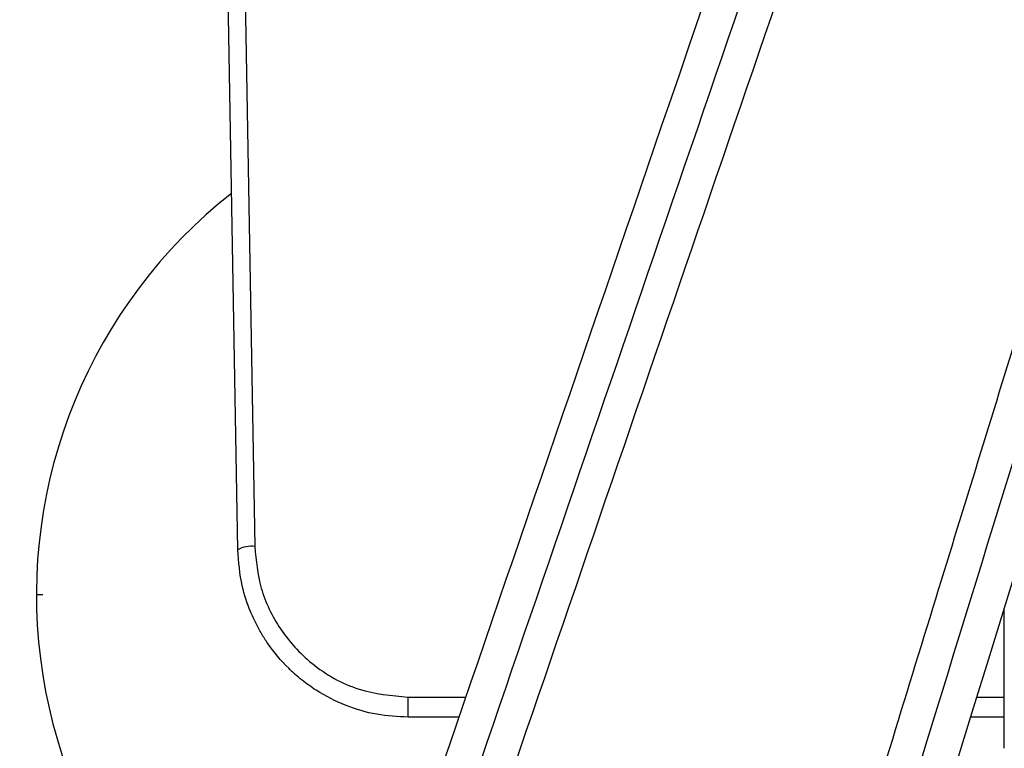
# Paper-space layout '_Bottom' of a CAD drawing. Units: millimetres. Extents: x -329 to 390, y -378 to 378.
# Drawn here: x 14 to 72, y 167 to 210 of the extents above; entities that cross this region are included whole.
import ezdxf

# ---------------------------------------------------------------- set-up
doc = ezdxf.new("R2010")
doc.units = ezdxf.units.MM

psp = doc.layouts.new('_Bottom')

# ---------------------------------------------------------------- linework, layer by layer
at = {"color": 7, "linetype": 'Continuous', "lineweight": 25}
for p, q in [((26.805, 178.653), (25.566, 249.629)), ((26.569, 249.673), (27.805, 178.844)), ((15.383, 176.001), (15, 176.001)), ((71.725, 175.174), (71.718, 167)), ((36.804, 168.828), (36.804, 170.001)), ((36.804, 170.001), (40.185, 170.001)), ((70.134, 170.001), (71.721, 170.001)), ((39.783, 168.828), (36.804, 168.828)), ((71.72, 168.828), (69.774, 168.828))]:
    psp.add_line(p, q, dxfattribs=at)
for centre, radius, start, end in [((45, 176.001), 30, 128.21833, 246.07879), ((27.589, 177.264), 1.595, 82.20613, 119.43473)]:
    psp.add_arc(centre, radius, start, end, dxfattribs=at)
for points, knots in [([(93.602, 319.727), (89.504, 307.764), (81.771, 285.189), (70.175, 251.327), (58.809, 218.141), (47.213, 184.278), (37.55, 156.057), (29.821, 133.48), (24.025, 116.546), (19.151, 102.299), (15.288, 91.008), (12.337, 82.376), (9.486, 74.04), (6.593, 65.568), (4.219, 58.614), (2.292, 52.964), (1.329, 50.139), (0.867, 48.781)], [0, 0, 0, 0, 0.132491, 0.25, 0.375, 0.5, 0.625, 0.6875, 0.75, 0.8125, 0.845227, 0.875, 0.908051, 0.9375, 0.96875, 0.984989, 1, 1, 1, 1]), ([(-1.02, 49.715), (7.835, 75.564), (25.544, 127.262), (56.099, 216.458), (77.803, 279.818), (90.656, 317.34)], [0, 0, 0, 0, 0.289675, 0.579351, 1, 1, 1, 1]), ([(2.764, 48.419), (3.224, 49.762), (4.183, 52.561), (6.1, 58.157), (8.46, 65.045), (11.333, 73.438), (15.168, 84.627), (20.014, 98.775), (25.763, 115.557), (31.511, 132.339), (39.176, 154.714), (48.757, 182.681), (60.253, 216.242), (71.496, 249.062), (82.938, 282.468), (90.55, 304.686), (94.583, 316.458)], [0, 0, 0, 0, 0.015027, 0.031303, 0.062607, 0.092094, 0.125215, 0.187823, 0.250431, 0.31304, 0.375648, 0.500865, 0.626083, 0.7513, 0.868232, 1, 1, 1, 1]), ([(27.971, 39.974), (28.395, 41.344), (29.277, 44.196), (31.039, 49.9), (33.206, 56.921), (35.845, 65.475), (38.439, 73.895), (41.125, 82.613), (44.637, 94.018), (49.067, 108.409), (54.332, 125.516), (61.349, 148.324), (70.12, 176.835), (80.642, 211.047), (90.953, 244.575), (101.476, 278.787), (108.489, 301.595), (112.205, 313.682)], [0, 0, 0, 0, 0.015011, 0.03125, 0.0625, 0.091949, 0.125, 0.154772, 0.1875, 0.25, 0.3125, 0.375, 0.5, 0.625, 0.75, 0.867505, 1, 1, 1, 1]), ([(109.425, 311.401), (107.595, 305.448), (103.969, 293.656), (98.653, 276.365), (93.577, 259.855), (88.49, 243.313), (83.445, 226.903), (78.203, 209.856), (73.126, 193.34), (67.898, 176.341), (63.351, 161.548), (59.337, 148.495), (55.994, 137.623), (52.595, 126.568), (49.165, 115.412), (45.734, 104.253), (42.542, 93.872), (39.622, 84.373), (36.892, 75.496), (34.235, 66.85), (31.55, 58.121), (28.908, 49.528), (27.119, 43.709), (26.224, 40.796)], [0, 0, 0, 0, 0.066001, 0.130744, 0.191705, 0.249053, 0.314153, 0.373641, 0.438055, 0.497271, 0.562111, 0.602059, 0.641989, 0.682646, 0.724621, 0.765671, 0.806355, 0.839707, 0.870971, 0.904758, 0.935534, 0.967721, 1, 1, 1, 1]), ([(113.089, 309.708), (98.025, 260.713), (76.654, 191.206), (48.976, 101.186), (36.357, 60.142), (30.047, 39.621)], [0, 0, 0, 0, 0.54427, 0.772135, 1, 1, 1, 1]), ([(36.804, 168.828), (36.185, 168.861), (34.941, 168.928), (33.105, 169.475), (31.651, 170.212), (30.557, 170.996), (29.563, 171.876), (28.778, 172.812), (28.186, 173.74), (27.847, 174.36), (27.432, 175.277), (26.958, 176.696), (26.861, 177.939), (26.805, 178.653)], [0, 0, 0, 0, 0.118647, 0.238799, 0.365347, 0.430929, 0.498011, 0.6215, 0.665685, 0.711354, 0.758511, 0.861066, 1, 1, 1, 1]), ([(27.805, 178.844), (27.885, 178.022), (28.052, 176.318), (29.222, 173.916), (31.153, 171.796), (33.787, 170.289), (35.825, 170.095), (36.804, 170.001)], [0, 0, 0, 0, 0.178341, 0.369546, 0.56588, 0.791548, 1, 1, 1, 1])]:
    psp.add_open_spline(points, degree=3, knots=knots, dxfattribs=at)

doc.saveas('drawing.dxf')
